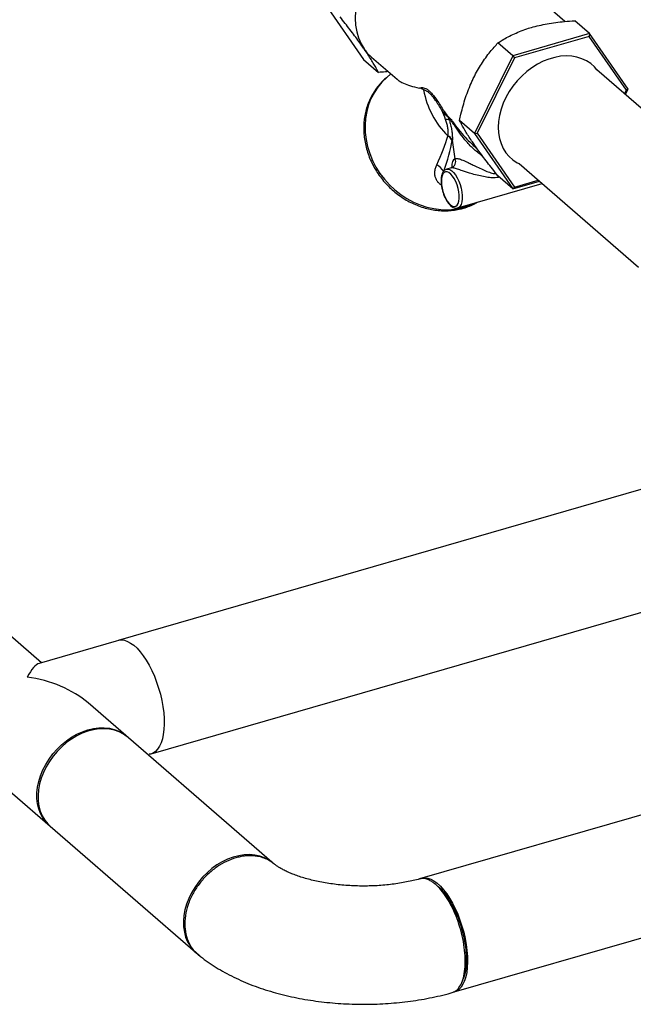
# Model space of a CAD drawing. Extents: x 14.3 to 31.9, y 1.8 to 11.9.
# Drawn here: x 19.6 to 20.6, y 2.6 to 4.2 of the extents above; entities that cross this region are included whole.
import ezdxf

# ---------------------------------------------------------------- set-up
doc = ezdxf.new("R2010")
doc.units = 0
doc.header["$LTSCALE"] = 0.3125
doc.header["$MEASUREMENT"] = 0
doc.linetypes.add('SLD-SOLID', pattern=[0])
doc.layers.get('0').update_dxf_attribs({"linetype": 'CONTINUOUS'})

# ---------------------------------------------------------------- blocks, each defined once
blk = doc.blocks.new('A$C79B72308')
at = {"color": 7, "linetype": 'SLD-SOLID'}
for p, q in [((5.08, 2.46), (4.9241, 2.595)), ((4.6775, 2.4892), (4.7419, 2.3962)), ((5.1213, 2.4397), (5.0964, 2.4613)), ((9.7263, 2.433), (4.8359, 1.0213)), ((5.1213, 2.4397), (4.9924, 2.4025)), ((5.1205, 2.435), (4.9954, 2.3989)), ((5.1213, 2.4397), (5.1205, 2.435)), ((5.1831, 2.3447), (5.1205, 2.435)), ((5.1858, 2.3467), (5.1213, 2.4397)), ((4.9924, 2.4025), (4.9675, 2.4241)), ((4.7419, 2.3962), (4.7668, 2.3746)), ((4.7553, 2.4002), (4.7981, 2.3631)), ((4.9924, 2.4025), (4.928, 2.2723)), ((4.9954, 2.3989), (4.9328, 2.2724)), ((4.9924, 2.4025), (4.9954, 2.3989)), ((5.3103, 2.2259), (5.1335, 2.3791)), ((4.7876, 2.3721), (4.7807, 2.3661)), ((5.1813, 2.3377), (5.1858, 2.3467)), ((5.1858, 2.3467), (5.1831, 2.3447)), ((5.1801, 2.3387), (5.1831, 2.3447)), ((4.8841, 2.3002), (4.885, 2.2994)), ((4.8854, 2.298), (4.8846, 2.2988)), ((4.8859, 2.2948), (4.8854, 2.298)), ((4.928, 2.2723), (4.903, 2.2939)), ((4.928, 2.2723), (4.9328, 2.2724)), ((4.928, 2.2723), (4.9924, 2.1792)), ((4.9328, 2.2724), (4.9954, 2.1821)), ((4.8956, 2.2296), (4.8909, 2.2611)), ((4.9266, 2.2517), (4.9325, 2.2467)), ((4.8887, 2.2143), (4.8814, 2.2122)), ((5.0028, 2.2217), (5.2035, 2.0478)), ((4.9924, 2.1792), (4.9675, 2.2008)), ((4.9001, 2.1472), (5.0416, 2.188)), ((4.9924, 2.1792), (5.037, 2.1921)), ((4.9924, 2.1792), (4.9954, 2.1821)), ((4.9954, 2.1821), (5.0352, 2.1936)), ((5.4951, 1.7579), (4.3301, 1.4216)), ((4.8941, 0.8317), (7.6745, 1.6343)), ((4.2013, 1.3842), (4.0038, 1.5553)), ((4.3851, 1.231), (5.5552, 1.5688)), ((3.8632, 1.4153), (4.4682, 0.8913)), ((4.3264, 1.4203), (4.1973, 1.383)), ((4.5876, 1.0497), (4.2794, 1.3167)), ((4.38, 1.2298), (4.3813, 1.2302)), ((4.4582, 0.8998), (4.4604, 0.8978)), ((4.9069, 0.8479), (4.9088, 0.8523))]:
    blk.add_line(p, q, dxfattribs=at)
at = {"color": 7, "linetype": 'SLD-SOLID', "flags": 128}
for points in [[(4.743, 2.5255), (4.7377, 2.5136), (4.7335, 2.5014), (4.7305, 2.4893), (4.7286, 2.4772), (4.728, 2.4654), (4.7286, 2.4539), (4.7305, 2.4429), (4.7335, 2.4324), (4.7377, 2.4227), (4.743, 2.4139)], [(5.1335, 2.3791), (5.1296, 2.3837), (5.1233, 2.3893), (5.1162, 2.394), (5.1084, 2.3976), (5.1001, 2.4002), (5.0913, 2.4018), (5.082, 2.4022), (5.0725, 2.4016), (5.0628, 2.3998), (5.0531, 2.397), (5.0434, 2.3932), (5.0339, 2.3883), (5.0246, 2.3825), (5.0158, 2.3759), (5.0074, 2.3685), (4.9997, 2.3603), (4.9926, 2.3516), (4.9863, 2.3423), (4.9808, 2.3327), (4.9763, 2.3228), (4.9727, 2.3127), (4.9701, 2.3025), (4.9685, 2.2925), (4.9679, 2.2826)], [(4.7807, 2.3661), (4.7728, 2.3585), (4.7657, 2.3499), (4.7595, 2.3406), (4.7543, 2.3306), (4.7501, 2.32), (4.7471, 2.309), (4.7451, 2.2975), (4.7443, 2.2858), (4.7445, 2.2739), (4.746, 2.2619), (4.7485, 2.25), (4.7522, 2.2383), (4.7569, 2.2269), (4.7626, 2.2158), (4.7693, 2.2052), (4.7768, 2.1952), (4.7852, 2.1859), (4.7944, 2.1773), (4.8042, 2.1696), (4.8146, 2.1628), (4.8255, 2.157), (4.8368, 2.1522), (4.8483, 2.1486), (4.86, 2.146), (4.8717, 2.1445), (4.8834, 2.1442), (4.895, 2.1451), (4.9062, 2.1471), (4.9171, 2.1503), (4.9275, 2.1545), (4.9304, 2.1559)], [(4.9679, 2.2826), (4.9685, 2.273), (4.9701, 2.2638), (4.9727, 2.2552), (4.9763, 2.2472), (4.9808, 2.2399), (4.9863, 2.2334), (4.9926, 2.2278), (4.9997, 2.2231), (5.0028, 2.2217)], [(4.8725, 2.1918), (4.8728, 2.1862), (4.8737, 2.1804), (4.8752, 2.1745), (4.8771, 2.1688), (4.8796, 2.1635), (4.8823, 2.1588), (4.8852, 2.155), (4.8883, 2.1521), (4.8913, 2.1503), (4.8941, 2.1496), (4.8967, 2.1502), (4.8989, 2.1519), (4.9007, 2.1547), (4.9019, 2.1585), (4.9025, 2.1631), (4.9025, 2.1684), (4.9019, 2.1741), (4.9007, 2.18), (4.8989, 2.1858), (4.8967, 2.1914), (4.8941, 2.1964), (4.8913, 2.2007), (4.8883, 2.2041), (4.8852, 2.2064), (4.8823, 2.2077), (4.8796, 2.2077), (4.8771, 2.2066), (4.8752, 2.2043), (4.8737, 2.201), (4.8728, 2.1967), (4.8725, 2.1918)], [(4.8814, 2.2122), (4.8837, 2.2124), (4.8868, 2.2116), (4.8899, 2.2096), (4.8931, 2.2066), (4.8963, 2.2025), (4.8992, 2.1977), (4.9018, 2.1922), (4.904, 2.1863), (4.9058, 2.1801), (4.907, 2.1739), (4.9076, 2.1679), (4.9076, 2.1623), (4.907, 2.1574), (4.9058, 2.1532), (4.904, 2.1501), (4.9018, 2.148), (4.9, 2.1472)], [(4.3273, 1.4206), (4.3309, 1.4218), (4.3356, 1.4223), (4.3405, 1.4217), (4.3456, 1.42), (4.3509, 1.4172), (4.3563, 1.4133), (4.3616, 1.4084), (4.3669, 1.4026), (4.3721, 1.3958), (4.3772, 1.3882), (4.382, 1.38), (4.3865, 1.371), (4.3907, 1.3616), (4.3945, 1.3517), (4.3979, 1.3416), (4.4008, 1.3312), (4.4031, 1.3208), (4.405, 1.3105), (4.4063, 1.3003), (4.407, 1.2905), (4.4072, 1.2811), (4.4067, 1.2722), (4.4057, 1.2639), (4.4041, 1.2564), (4.402, 1.2497), (4.3994, 1.2439), (4.3962, 1.2391), (4.3927, 1.2352), (4.3887, 1.2325), (4.3843, 1.2308), (4.3822, 1.2305)], [(4.2124, 1.1129), (4.2083, 1.1173), (4.2035, 1.1239), (4.1996, 1.1312), (4.1966, 1.1391), (4.1946, 1.1476), (4.1936, 1.1565), (4.1936, 1.1658), (4.1946, 1.1753), (4.1966, 1.185), (4.1996, 1.1946), (4.2035, 1.2042), (4.2083, 1.2135), (4.2139, 1.2225), (4.2203, 1.2311), (4.2273, 1.2391), (4.235, 1.2466), (4.2432, 1.2533), (4.2518, 1.2592), (4.2608, 1.2643), (4.2699, 1.2684), (4.2792, 1.2716), (4.2885, 1.2738), (4.2976, 1.2749), (4.3066, 1.275), (4.3152, 1.2741), (4.3234, 1.2721), (4.3311, 1.2691), (4.3381, 1.2651), (4.3419, 1.2624)], [(4.3463, 1.259), (4.3453, 1.2598), (4.3387, 1.2645), (4.3314, 1.2682), (4.3236, 1.271), (4.3153, 1.2727), (4.3065, 1.2734), (4.2975, 1.273), (4.2883, 1.2716), (4.279, 1.2692), (4.2697, 1.2658), (4.2606, 1.2614), (4.2517, 1.2561), (4.2432, 1.25), (4.2351, 1.243), (4.2275, 1.2354), (4.2206, 1.2272)], [(4.2206, 1.2272), (4.2144, 1.2185), (4.209, 1.2094), (4.2044, 1.2), (4.2007, 1.1904), (4.198, 1.1807), (4.1962, 1.1711), (4.1955, 1.1616), (4.1957, 1.1524), (4.197, 1.1435), (4.1992, 1.1351), (4.2024, 1.1273), (4.2066, 1.1202), (4.2116, 1.1138), (4.2164, 1.1091)], [(4.5903, 1.0477), (4.5893, 1.0485), (4.5827, 1.0532), (4.5754, 1.0569), (4.5676, 1.0597), (4.5593, 1.0614), (4.5505, 1.0621), (4.5415, 1.0617), (4.5323, 1.0603), (4.523, 1.0579), (4.5137, 1.0545), (4.5046, 1.0501), (4.4957, 1.0448), (4.4872, 1.0386), (4.4791, 1.0317), (4.4715, 1.0241), (4.4646, 1.0159)], [(4.4646, 1.0159), (4.4584, 1.0072), (4.453, 0.9981), (4.4484, 0.9887), (4.4447, 0.9791), (4.442, 0.9694), (4.4402, 0.9598), (4.4395, 0.9503), (4.4397, 0.941), (4.441, 0.9322), (4.4432, 0.9238), (4.4464, 0.916), (4.4506, 0.9089), (4.4556, 0.9025), (4.4564, 0.9016)], [(4.8393, 1.0222), (4.8401, 1.0225), (4.8448, 1.023), (4.8497, 1.0224), (4.8549, 1.0207), (4.8601, 1.0179), (4.8655, 1.014), (4.8709, 1.0091), (4.8762, 1.0032), (4.8814, 0.9965), (4.8864, 0.9889), (4.8912, 0.9806), (4.8958, 0.9717), (4.8999, 0.9622), (4.9037, 0.9524), (4.9071, 0.9422), (4.91, 0.9319), (4.9124, 0.9215), (4.9142, 0.9111), (4.9155, 0.901), (4.9163, 0.8911), (4.9164, 0.8817), (4.916, 0.8728), (4.915, 0.8646), (4.9134, 0.8571), (4.9113, 0.8503), (4.9086, 0.8445), (4.9055, 0.8397), (4.9019, 0.8359), (4.8979, 0.8331), (4.8935, 0.8315), (4.8925, 0.8313)]]:
    blk.add_lwpolyline(points, dxfattribs=at)
at = {"color": 7, "linetype": 'SLD-SOLID'}
for centre, radius, start, end in [((4.8033, 2.4555), 0.0733, 214.6409, 229.0816), ((4.9834, 2.3701), 0.1429, 190.0477, 225.6427), ((4.8675, 2.3181), 0.00936, 309.4337, 324.5597), ((4.7528, 2.254), 0.1334, 18.2686, 25.2354), ((4.8769, 2.2973), 0.00779, 10.4003, 21.5127), ((4.7416, 2.2474), 0.1519, 18.1665, 19.7428), ((4.8778, 2.2966), 0.00779, 10.4003, 21.5127), ((4.8798, 2.2765), 0.0192, 71.6388, 91.0906), ((4.8619, 2.2717), 0.0218, 349.9739, 351.2661), ((4.8666, 2.2439), 0.0293, 34.6129, 55.0607), ((4.8671, 2.2444), 0.0291, 35.0906, 55.6016), ((4.8643, 2.2652), 0.0269, 349.9739, 351.2661), ((4.8497, 2.1919), 0.0315, 31.9718, 61.5139), ((4.8855, 2.2249), 0.0111, 288.2386, 25.1762), ((4.9924, 2.2007), 0.0248, 179.901, 185.389)]:
    blk.add_arc(centre, radius, start, end, dxfattribs=at)
for centre, major_axis, ratio, start_param, end_param in [((4.5337, 1.9803), (0.3446, 0.3568), 0.247378, 5.657489, 5.847955), ((4.5592, 1.9922), (0.3154, 0.352), 0.31628, 5.621432, 5.811898), ((4.9038, 2.1834), (-0.0157, 0.0306), 0.305141, 6.200054, 6.223793), ((4.9134, 2.1879), (-0.0189, 0.0413), 0.338155, 6.208866, 6.988852), ((4.5786, 2.0896), (0.4624, 0.112), 0.056275, 0.548309, 0.557357), ((4.1772, 1.2742), (0.024, 0.109), 0.249311, 0.134535, 0.722537), ((4.1772, 1.2742), (0.134, -0.0294), 0.615841, 0.848259, 1.705331)]:
    blk.add_ellipse(centre, major_axis=major_axis, ratio=ratio, start_param=start_param, end_param=end_param, dxfattribs=at)
for points, knots in [([(4.743, 2.4139), (4.7422, 2.415), (4.7394, 2.419), (4.7341, 2.4264), (4.7244, 2.4394), (4.7138, 2.4533), (4.7053, 2.464), (4.7024, 2.4676)], [0, 0, 0, 0, 0.068895, 0.251726, 0.434591, 0.809664, 1, 1, 1, 1]), ([(4.9675, 2.4241), (4.9699, 2.4257), (4.9783, 2.4311), (4.9912, 2.4379), (5.0064, 2.4443), (5.0161, 2.4478), (5.022, 2.4495), (5.0236, 2.45)], [0, 0, 0, 0, 0.153135, 0.536458, 0.732924, 0.929343, 1, 1, 1, 1]), ([(5.0236, 2.45), (5.0278, 2.4511), (5.0364, 2.4534), (5.0501, 2.4562), (5.0644, 2.4584), (5.0799, 2.4601), (5.0906, 2.4609), (5.0964, 2.4613)], [0, 0, 0, 0, 0.190049, 0.380131, 0.575917, 0.771762, 1, 1, 1, 1]), ([(4.7668, 2.3746), (4.7657, 2.3768), (4.7635, 2.3812), (4.7594, 2.3883), (4.7548, 2.396), (4.7494, 2.4044), (4.7451, 2.4107), (4.743, 2.4139)], [0, 0, 0, 0, 0.209162, 0.404216, 0.599213, 0.799627, 1, 1, 1, 1]), ([(4.9269, 2.3662), (4.9289, 2.3701), (4.9329, 2.3779), (4.9419, 2.3926), (4.9534, 2.4084), (4.9631, 2.4193), (4.9675, 2.4241)], [0, 0, 0, 0, 0.175291, 0.350604, 0.710223, 1, 1, 1, 1]), ([(4.7806, 2.3659), (4.7783, 2.364), (4.7734, 2.3597), (4.7667, 2.3523), (4.7604, 2.3439), (4.755, 2.3348), (4.7505, 2.3252), (4.7469, 2.315), (4.7443, 2.3045), (4.7426, 2.2937), (4.742, 2.2826), (4.7423, 2.2714), (4.7437, 2.2601), (4.7461, 2.2489), (4.7494, 2.2379), (4.7536, 2.2271), (4.7588, 2.2166), (4.7648, 2.2065), (4.7717, 2.1969), (4.7793, 2.1878), (4.7876, 2.1795), (4.7965, 2.1718), (4.806, 2.1649), (4.816, 2.1588), (4.8263, 2.1537), (4.837, 2.1494), (4.8479, 2.1461), (4.8589, 2.1438), (4.87, 2.1426), (4.881, 2.1423), (4.8919, 2.1431), (4.9014, 2.1446), (4.9072, 2.1462), (4.9096, 2.1468)], [0, 0, 0, 0, 0.028126, 0.060783, 0.093442, 0.126104, 0.158775, 0.191456, 0.224149, 0.256854, 0.289573, 0.322302, 0.355042, 0.387791, 0.420547, 0.453309, 0.486076, 0.518847, 0.551621, 0.584397, 0.617174, 0.649952, 0.682731, 0.715509, 0.748285, 0.781059, 0.813829, 0.846593, 0.87935, 0.912098, 0.944835, 0.977559, 1, 1, 1, 1]), ([(4.7832, 2.3759), (4.7816, 2.3758), (4.7762, 2.3752), (4.7707, 2.3748), (4.7668, 2.3746)], [0, 0, 0, 0, 0.292273, 1, 1, 1, 1]), ([(4.7982, 2.3632), (4.7989, 2.3625), (4.801, 2.3606), (4.8072, 2.3572), (4.8172, 2.353), (4.8276, 2.3501), (4.8341, 2.3487), (4.8356, 2.3484)], [0, 0, 0, 0, 0.10051, 0.29892, 0.604349, 0.909833, 1, 1, 1, 1]), ([(4.903, 2.2939), (4.9038, 2.2975), (4.9066, 2.3104), (4.9115, 2.328), (4.918, 2.3462), (4.9227, 2.3575), (4.9258, 2.364), (4.9269, 2.3662)], [0, 0, 0, 0, 0.144641, 0.518936, 0.710444, 0.901906, 1, 1, 1, 1]), ([(4.8356, 2.3484), (4.8366, 2.3488), (4.8386, 2.3495), (4.8423, 2.3492), (4.8463, 2.3477), (4.8506, 2.3449), (4.8549, 2.3409), (4.8593, 2.3359), (4.8641, 2.3294), (4.8694, 2.3216), (4.8732, 2.3156), (4.8752, 2.3126)], [0, 0, 0, 0, 0.127388, 0.237086, 0.346647, 0.446753, 0.546836, 0.645607, 0.744469, 0.87215, 1, 1, 1, 1]), ([(4.8426, 2.3452), (4.8426, 2.3452), (4.8414, 2.3461), (4.839, 2.3475), (4.8367, 2.3481), (4.8356, 2.3484)], [0, 0, 0, 0, 0.007447, 0.500838, 1, 1, 1, 1]), ([(4.8735, 2.3108), (4.8717, 2.3137), (4.8681, 2.3195), (4.8632, 2.327), (4.8587, 2.3331), (4.8546, 2.3379), (4.8506, 2.3416), (4.8464, 2.3443), (4.844, 2.3449), (4.8426, 2.3452)], [0, 0, 0, 0, 0.1664524, 0.332634, 0.4589352, 0.5850817, 0.7120955, 0.8391497, 1, 1, 1, 1]), ([(4.8846, 2.2988), (4.8841, 2.2991), (4.8826, 2.3002), (4.8786, 2.3043), (4.8755, 2.3083), (4.8735, 2.3108)], [0, 0, 0, 0, 0.151452, 0.450302, 1, 1, 1, 1]), ([(4.8752, 2.3126), (4.8769, 2.31), (4.8794, 2.3061), (4.8826, 2.3017), (4.8838, 2.3006), (4.8841, 2.3002)], [0, 0, 0, 0, 0.600556, 0.879884, 1, 1, 1, 1]), ([(4.885, 2.2994), (4.8852, 2.2993), (4.886, 2.2985), (4.8883, 2.296), (4.892, 2.2912), (4.8981, 2.2828), (4.9066, 2.272), (4.9167, 2.2607), (4.9238, 2.2545), (4.9268, 2.252)], [0, 0, 0, 0, 0.0155605, 0.0774235, 0.1819229, 0.3023211, 0.5553318, 0.8128402, 1, 1, 1, 1]), ([(4.9418, 2.2339), (4.937, 2.2375), (4.9274, 2.2447), (4.9151, 2.2577), (4.9045, 2.2709), (4.897, 2.2819), (4.8915, 2.2902), (4.8883, 2.2949), (4.8863, 2.2972), (4.8856, 2.2979), (4.8854, 2.298)], [0, 0, 0, 0, 0.2180161, 0.439022, 0.6208051, 0.8023427, 0.8849372, 0.9528832, 0.9906293, 1, 1, 1, 1]), ([(4.8835, 2.2684), (4.8836, 2.2692), (4.8839, 2.2714), (4.884, 2.2759), (4.8833, 2.2819), (4.8818, 2.2886), (4.8802, 2.2934), (4.8795, 2.2958)], [0, 0, 0, 0, 0.117259, 0.335194, 0.560134, 0.77685, 1, 1, 1, 1]), ([(4.8859, 2.2948), (4.8866, 2.292), (4.8881, 2.2865), (4.8897, 2.2786), (4.8907, 2.2711), (4.891, 2.2654), (4.8909, 2.2622), (4.8909, 2.2611)], [0, 0, 0, 0, 0.218197, 0.438935, 0.660341, 0.885018, 1, 1, 1, 1]), ([(4.9269, 2.2546), (4.9261, 2.2557), (4.9234, 2.2597), (4.919, 2.2662), (4.9125, 2.2766), (4.9072, 2.2858), (4.9041, 2.2918), (4.903, 2.2939)], [0, 0, 0, 0, 0.068895, 0.251726, 0.434591, 0.809664, 1, 1, 1, 1]), ([(4.9675, 2.2008), (4.9643, 2.2048), (4.9582, 2.2125), (4.9496, 2.2236), (4.9415, 2.2343), (4.9338, 2.2448), (4.9292, 2.2513), (4.9269, 2.2546)], [0, 0, 0, 0, 0.209162, 0.404216, 0.599213, 0.799627, 1, 1, 1, 1]), ([(4.8725, 2.1852), (4.872, 2.1856), (4.8698, 2.187), (4.8679, 2.1891), (4.8654, 2.1922), (4.8633, 2.1958), (4.8616, 2.2013), (4.8612, 2.2074), (4.8623, 2.2138), (4.8639, 2.2177), (4.8648, 2.2196)], [0, 0, 0, 0, 0.032551, 0.138179, 0.165916, 0.29238, 0.419057, 0.612084, 0.806142, 1, 1, 1, 1]), ([(4.8919, 2.2166), (4.8919, 2.2166), (4.8919, 2.2166), (4.8911, 2.2155), (4.8897, 2.2145), (4.8887, 2.2143), (4.8884, 2.2142)], [0, 0, 0, 0, 0.192593, 0.503304, 0.832001, 1, 1, 1, 1]), ([(4.9677, 2.1984), (4.9662, 2.1982), (4.9614, 2.1976), (4.9532, 2.198), (4.9431, 2.1996), (4.9326, 2.202), (4.923, 2.2047), (4.9148, 2.2073), (4.9072, 2.2097), (4.8995, 2.2123), (4.8925, 2.2144), (4.8902, 2.2144), (4.889, 2.2143)], [0, 0, 0, 0, 0.057455, 0.175189, 0.293063, 0.417791, 0.542315, 0.621517, 0.700549, 0.802316, 0.902152, 1, 1, 1, 1]), ([(4.8956, 2.2296), (4.8968, 2.2299), (4.8993, 2.2305), (4.9062, 2.2284), (4.9137, 2.2251), (4.9209, 2.2216), (4.9285, 2.2178), (4.9372, 2.2136), (4.9465, 2.2094), (4.9553, 2.2062), (4.9612, 2.2047), (4.9643, 2.2046), (4.9645, 2.2046)], [0, 0, 0, 0, 0.1200628, 0.23563, 0.3470352, 0.4300303, 0.5132245, 0.639488, 0.7659965, 0.8794946, 0.9926654, 1, 1, 1, 1]), ([(4.8814, 2.212), (4.8807, 2.2118), (4.879, 2.2113), (4.8767, 2.2094), (4.8747, 2.2066), (4.8732, 2.203), (4.8723, 2.1987), (4.872, 2.1951), (4.872, 2.1931), (4.872, 2.1927)], [0, 0, 0, 0, 0.111027, 0.265703, 0.425254, 0.598554, 0.783687, 0.960992, 1, 1, 1, 1]), ([(4.872, 2.1927), (4.872, 2.1918), (4.872, 2.189), (4.8725, 2.1843), (4.8737, 2.1785), (4.8753, 2.1727), (4.8773, 2.1671), (4.8798, 2.162), (4.8826, 2.1573), (4.8856, 2.1533), (4.8889, 2.1501), (4.8923, 2.1479), (4.8956, 2.1469), (4.8982, 2.1466), (4.8995, 2.1471), (4.8999, 2.1473)], [0, 0, 0, 0, 0.045285, 0.13153, 0.217302, 0.302807, 0.388328, 0.474066, 0.560329, 0.647525, 0.736158, 0.826509, 0.901902, 0.972333, 1, 1, 1, 1]), ([(4.9096, 2.1468), (4.9114, 2.1473), (4.9166, 2.1489), (4.9244, 2.152), (4.93, 2.1551), (4.9326, 2.1566)], [0, 0, 0, 0, 0.224236, 0.645632, 1, 1, 1, 1]), ([(4.5913, 1.0467), (4.5903, 1.0476), (4.5867, 1.0505), (4.5798, 1.0544), (4.5709, 1.0578), (4.5621, 1.0597), (4.553, 1.0604), (4.5439, 1.0601), (4.5352, 1.0588), (4.5299, 1.0574), (4.5275, 1.0568)], [0, 0, 0, 0, 0.0636067, 0.2252289, 0.3741272, 0.5102968, 0.6337334, 0.7784629, 0.9005558, 1, 1, 1, 1]), ([(4.5275, 1.0568), (4.5222, 1.055), (4.5116, 1.0513), (4.4962, 1.0423), (4.4815, 1.0307), (4.4682, 1.0166), (4.457, 1.0005), (4.4484, 0.9828), (4.4429, 0.9643), (4.441, 0.9459), (4.4429, 0.9285), (4.4484, 0.9133), (4.4554, 0.9021), (4.4615, 0.8974), (4.4636, 0.8957)], [0, 0, 0, 0, 0.079762, 0.161166, 0.244212, 0.328899, 0.415226, 0.503195, 0.592805, 0.684056, 0.775404, 0.865109, 0.953171, 1, 1, 1, 1]), ([(4.8359, 1.0213), (4.835, 1.0211), (4.8308, 1.0199), (4.8227, 1.0179), (4.8113, 1.0156), (4.7994, 1.0136), (4.787, 1.0119), (4.7743, 1.0106), (4.7613, 1.0098), (4.7482, 1.0094), (4.735, 1.0094), (4.7218, 1.0098), (4.7088, 1.0107), (4.696, 1.012), (4.6836, 1.0137), (4.6716, 1.0157), (4.6601, 1.0181), (4.6493, 1.0208), (4.6391, 1.0237), (4.6298, 1.0269), (4.6212, 1.0301), (4.6136, 1.0334), (4.607, 1.0367), (4.6013, 1.0399), (4.5966, 1.0428), (4.5933, 1.0452), (4.5919, 1.0464), (4.5913, 1.0468)], [0, 0, 0, 0, 0.010044, 0.051996, 0.094318, 0.137057, 0.180145, 0.223512, 0.267093, 0.31082, 0.354627, 0.39845, 0.442201, 0.485816, 0.529231, 0.572379, 0.615195, 0.657613, 0.699572, 0.741011, 0.781879, 0.822136, 0.86176, 0.900754, 0.939157, 0.977054, 1, 1, 1, 1]), ([(4.8631, 1.0118), (4.8617, 1.0129), (4.8587, 1.0155), (4.8536, 1.0186), (4.8484, 1.0209), (4.8431, 1.022), (4.839, 1.0221), (4.8367, 1.0214), (4.8359, 1.0212)], [0, 0, 0, 0, 0.143789, 0.319772, 0.527932, 0.705217, 0.900601, 1, 1, 1, 1]), ([(4.8628, 1.0123), (4.8622, 1.0128), (4.8609, 1.0137), (4.8596, 1.0147), (4.8589, 1.0151)], [0, 0, 0, 0, 0.500001, 1, 1, 1, 1]), ([(4.8904, 0.8308), (4.8927, 0.8316), (4.8976, 0.8335), (4.9038, 0.8407), (4.9088, 0.8515), (4.9119, 0.8657), (4.913, 0.8826), (4.9119, 0.9014), (4.9088, 0.9211), (4.9038, 0.9405), (4.8974, 0.9591), (4.8897, 0.976), (4.8812, 0.9907), (4.8723, 1.003), (4.8662, 1.0089), (4.8631, 1.0118)], [0, 0, 0, 0, 0.066743, 0.144245, 0.223227, 0.303687, 0.385627, 0.467566, 0.548035, 0.627036, 0.704567, 0.78063, 0.855223, 0.928346, 1, 1, 1, 1]), ([(4.8668, 1.0092), (4.8699, 1.0062), (4.8762, 1.0002), (4.8851, 0.9875), (4.8934, 0.9728), (4.9006, 0.9562), (4.9066, 0.9385), (4.9109, 0.9204), (4.9137, 0.9025), (4.9146, 0.8856), (4.9136, 0.8703), (4.9116, 0.8592), (4.9093, 0.8542), (4.9086, 0.8527)], [0, 0, 0, 0, 0.0954228, 0.1909958, 0.2865521, 0.3821675, 0.4777568, 0.5732947, 0.6688599, 0.7642616, 0.8597468, 0.9551487, 1, 1, 1, 1]), ([(4.4633, 0.8954), (4.4649, 0.894), (4.4706, 0.8892), (4.4809, 0.8816), (4.4944, 0.8727), (4.5087, 0.8643), (4.5238, 0.8565), (4.5395, 0.8493), (4.5558, 0.8427), (4.5726, 0.8367), (4.5898, 0.8314), (4.6074, 0.8267), (4.6253, 0.8227), (4.6434, 0.8192), (4.6618, 0.8164), (4.6803, 0.8141), (4.699, 0.8125), (4.7178, 0.8114), (4.7366, 0.811), (4.7554, 0.8111), (4.7741, 0.8118), (4.7928, 0.8131), (4.8114, 0.815), (4.8298, 0.8175), (4.8481, 0.8206), (4.8661, 0.8244), (4.8801, 0.8277), (4.8882, 0.83), (4.8904, 0.8306)], [0, 0, 0, 0, 0.016644, 0.056423, 0.096665, 0.137505, 0.178718, 0.220092, 0.261415, 0.302586, 0.343548, 0.38428, 0.424787, 0.465085, 0.5052, 0.545163, 0.585007, 0.624767, 0.664476, 0.704169, 0.743878, 0.78363, 0.823459, 0.863402, 0.903496, 0.943779, 0.984287, 1, 1, 1, 1])]:
    blk.add_open_spline(points, degree=3, knots=knots, dxfattribs=at)

msp = doc.modelspace()

# ---------------------------------------------------------------- block references
msp.add_blockref('A$C79B72308', (15.4303, 1.7531))

doc.saveas('drawing.dxf')
